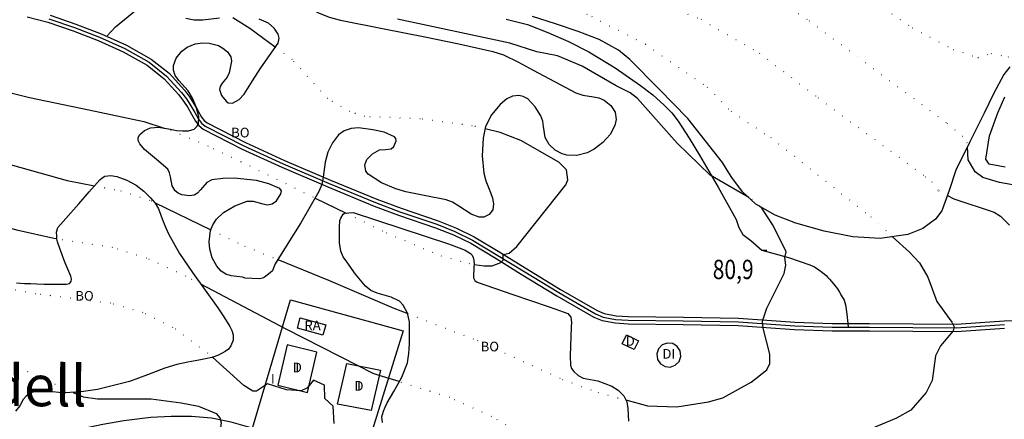
# Model space of a CAD drawing. Extents: x 459277 to 461587, y 4601523 to 4603838.
# Drawn here: x 461055 to 461310, y 4602779 to 4602883 of the extents above; entities that cross this region are included whole.
import ezdxf
from ezdxf.enums import TextEntityAlignment as Align

# ---------------------------------------------------------------- set-up
doc = ezdxf.new("R2010")
doc.units = 0
doc.header["$MEASUREMENT"] = 0
for name, pattern in [('DASHDOT', [10, 5, -2.5, 0, -2.5]), ('DIVIDE', [12.5, 5, -2.5, 0, -2.5, 0, -2.5]), ('DOT', [2.5, 0, -2.5]), ('HIDDEN', [3.75, 2.5, -1.25])]:
    doc.linetypes.add(name, pattern=pattern)
for name, color, linetype in [('23', 7, 'CONTINUOUS'), ('24', 7, 'CONTINUOUS'), ('25', 7, 'CONTINUOUS'), ('36', 7, 'CONTINUOUS'), ('41', 7, 'CONTINUOUS'), ('45', 7, 'CONTINUOUS'), ('47', 7, 'CONTINUOUS'), ('48', 7, 'CONTINUOUS'), ('53', 7, 'CONTINUOUS'), ('56', 7, 'CONTINUOUS'), ('58', 7, 'CONTINUOUS'), ('62', 7, 'CONTINUOUS'), ('8', 7, 'CONTINUOUS'), ('9', 7, 'CONTINUOUS'), ('CONSTRUCTION_CLASS', 7, 'CONTINUOUS')]:
    doc.layers.add(name, color=color, linetype=linetype)
doc.styles.add('106', font='SAS')
doc.styles.add('34', font='ROM')

# ---------------------------------------------------------------- blocks, each defined once
blk = doc.blocks.new('COTA')
at = {"layer": '8', "color": 46, "linetype": 'Continuous'}
blk.add_line((-0.5, 0), (0.5, 0), dxfattribs=at)

msp = doc.modelspace()

# ---------------------------------------------------------------- linework, layer by layer
at = {"layer": '23', "color": 129, "linetype": 'Continuous'}
msp.add_polyline3d([(461127.41, 4602805.33, 75.98), (461134.01, 4602803.49, 75.98), (461133.27, 4602800.82, 75.98), (461126.67, 4602802.66, 75.98), (461127.41, 4602805.33, 75.98)], dxfattribs=at)
at = {"layer": '24', "color": 130, "linetype": 'Continuous'}
for points in [[(461211.9, 4602800.93, 86.3), (461215.03, 4602799.41, 86.06), (461213.91, 4602797.12, 86.01), (461210.78, 4602798.64, 86.25), (461211.9, 4602800.93, 86.3)], [(461124.01, 4602798.33, 76.58), (461121.57, 4602787.93, 73.18), (461129.26, 4602786.03, 73.46), (461131.7, 4602796.43, 76.86), (461124.01, 4602798.33, 76.58)], [(461137.05, 4602782.97, 74.98), (461139.45, 4602793.49, 79.58), (461148.17, 4602791.82, 78.84), (461145.77, 4602781.3, 74.24), (461137.05, 4602782.97, 74.98)]]:
    msp.add_polyline3d(points, dxfattribs=at)
at = {"layer": '25', "color": 244, "linetype": 'Continuous'}
msp.add_polyline3d([(461143.59, 4602768.42, 67.01), (461115.04, 4602776.72, 65.6), (461124.85, 4602810.05, 77.74), (461154.09, 4602801.97, 79.42), (461143.59, 4602768.42, 67.01)], dxfattribs=at)
at = {"layer": '36', "color": 153, "linetype": 'Continuous'}
msp.add_polyline3d([(461223.23, 4602792.59, 85.56), (461224.56, 4602793.04, 85.56), (461225.56, 4602794.03, 85.56), (461226.03, 4602795.36, 85.56), (461225.87, 4602796.76, 85.56), (461225.11, 4602797.95, 85.56), (461223.91, 4602798.68, 85.56), (461222.51, 4602798.82, 85.56), (461221.19, 4602798.33, 85.56), (461220.21, 4602797.32, 85.56), (461219.78, 4602795.98, 85.56), (461219.98, 4602794.58, 85.56), (461220.77, 4602793.41, 85.56), (461221.99, 4602792.71, 85.56), (461223.23, 4602792.59, 85.56)], dxfattribs=at)
at = {"layer": '41', "color": 168, "linetype": 'Continuous'}
msp.add_polyline3d([(461115.04, 4602776.72, 65.6), (461113.72, 4602777.1, 65.53), (461109.47, 4602778.3, 65.23), (461104.39, 4602779.33, 64.73), (461099.23, 4602779.78, 64.19), (461093.96, 4602779.79, 63.94), (461088.71, 4602779.5, 63.63), (461085.18, 4602779.12, 63.12), (461081.67, 4602778.62, 62.55), (461076.28, 4602777.69, 61.81), (461070.91, 4602776.62, 61.07), (461061.92, 4602774.53, 59.81), (461052.91, 4602772.46, 58.55)], dxfattribs=at)
at = {"layer": '45', "color": 183, "linetype": 'Continuous'}
for points in [[(461056.62, 4602883.33, 89.02), (461062.02, 4602881.92, 88.56), (461068.57, 4602879.68, 87.76), (461075.04, 4602877.19, 87), (461081.52, 4602874.3, 86.57), (461087.72, 4602870.8, 86.32), (461092.11, 4602867.3, 86.16), (461095.91, 4602863.15, 86), (461097.11, 4602861.51, 85.87)], [(461062.56, 4602883.74, 88.56), (461069.22, 4602881.47, 87.76), (461075.78, 4602878.95, 87), (461082.37, 4602876, 86.57), (461088.78, 4602872.38, 86.32), (461093.41, 4602868.7, 86.16), (461097.39, 4602864.35, 86), (461098.67, 4602862.59, 85.87), (461099.86, 4602860.81, 85.68), (461100.88, 4602859.03, 85.36), (461101.85, 4602857.31, 85.12), (461102.47, 4602856.46, 85.11), (461103.25, 4602855.83, 85.12), (461113.18, 4602850.79, 85.27), (461123.35, 4602846.14, 85.4), (461135.28, 4602841.05, 85.38), (461147.24, 4602836.07, 85.28), (461153.52, 4602833.74, 85.36), (461163.1, 4602830.48, 85.67), (461167.86, 4602828.6, 85.78), (461172.5, 4602826.35, 85.76), (461179.12, 4602822.33, 85.03), (461185.67, 4602818.32, 84.2), (461194.86, 4602812.69, 83.56), (461204.3, 4602807.21, 83.16), (461206.19, 4602806.47, 83.09), (461209.24, 4602805.9, 82.99), (461212.41, 4602805.7, 82.88)], [(461097.11, 4602861.51, 85.87), (461098.24, 4602859.81, 85.68), (461099.23, 4602858.09, 85.36), (461100.25, 4602856.27, 85.12), (461101.08, 4602855.14, 85.11), (461102.21, 4602854.23, 85.12), (461112.35, 4602849.07, 85.27), (461122.59, 4602844.4, 85.4), (461134.54, 4602839.3, 85.38), (461146.54, 4602834.31, 85.28), (461152.88, 4602831.94, 85.36), (461162.44, 4602828.69, 85.67), (461167.09, 4602826.86, 85.78), (461171.6, 4602824.67, 85.76), (461178.13, 4602820.71, 85.03), (461184.67, 4602816.7, 84.2), (461193.88, 4602811.05, 83.56), (461203.48, 4602805.49, 83.16), (461205.67, 4602804.63, 83.09), (461209.01, 4602804.01, 82.99), (461212.33, 4602803.8, 82.88), (461226.64, 4602803.6, 82.05), (461240.89, 4602803.32, 80.72), (461248.16, 4602802.83, 79.87), (461255.48, 4602802.32, 79.04), (461265.19, 4602802.01, 78.14), (461274.89, 4602801.96, 77.28), (461286.17, 4602801.9, 76.14), (461297.48, 4602801.84, 74.96), (461303.71, 4602802.23, 74.38), (461309.89, 4602802.68, 73.88)], [(461212.41, 4602805.7, 82.88), (461226.67, 4602805.5, 82.05), (461240.97, 4602805.22, 80.72), (461248.29, 4602804.73, 79.87), (461255.58, 4602804.22, 79.04), (461265.22, 4602803.91, 78.14), (461269.28, 4602803.89, 77.78), (461274.89, 4602803.86, 77.28), (461286.18, 4602803.8, 76.14), (461297.42, 4602803.74, 74.96), (461303.59, 4602804.13, 74.38), (461309.81, 4602804.58, 73.88), (461316.34, 4602804.63, 73.6)]]:
    msp.add_polyline3d(points, dxfattribs=at)
at = {"layer": '45', "color": 138, "linetype": 'Continuous'}
for points in [[(461180.79, 4602882.73, 78.78), (461186.25, 4602881.31, 78.73), (461191.56, 4602879.27, 78.71), (461196.95, 4602876.91, 78.81), (461202.18, 4602874.23, 78.9), (461209.02, 4602870.11, 78.85), (461215.6, 4602865.58, 78.79), (461218.75, 4602863.12, 78.77), (461221.73, 4602860.45, 78.75), (461223.65, 4602858.48, 78.74), (461225.34, 4602856.31, 78.75), (461228.16, 4602851.91, 78.89), (461230.85, 4602847.45, 79.18), (461235.65, 4602839.17, 80.35), (461240.35, 4602830.85, 81.26), (461241.05, 4602828.78, 81.24), (461242.08, 4602826.97, 81.22), (461244.18, 4602825.34, 81.22), (461247.01, 4602822.9, 80.62), (461253.88, 4602820.98, 79.88), (461259.48, 4602819.08, 78.86), (461260.64, 4602818.53, 78.8), (461261.74, 4602817.82, 78.79), (461262.75, 4602817.1, 78.58), (461263.67, 4602816.28, 78.39), (461264.11, 4602815.82, 78.38), (461264.53, 4602815.35, 78.38)], [(461264.53, 4602815.35, 78.38), (461265.59, 4602814.13, 78.29), (461266.6, 4602812.87, 78.15), (461267.17, 4602812, 78.01), (461267.67, 4602811.08, 77.87), (461268.31, 4602809.94, 77.68), (461268.72, 4602808.72, 77.6), (461269, 4602806.3, 77.69), (461269.28, 4602803.89, 77.78)]]:
    msp.add_polyline3d(points, dxfattribs=at)
at = {"layer": '47', "color": 187, "linetype": 'Continuous'}
msp.add_polyline3d([(461062.29, 4602882.83, 88.56), (461068.9, 4602880.58, 87.76), (461075.41, 4602878.07, 87), (461081.95, 4602875.15, 86.57), (461088.25, 4602871.59, 86.32), (461092.76, 4602868, 86.16), (461096.65, 4602863.75, 86), (461097.89, 4602862.05, 85.87), (461099.05, 4602860.31, 85.68), (461100.05, 4602858.56, 85.36), (461101.05, 4602856.79, 85.12), (461101.77, 4602855.8, 85.11), (461102.73, 4602855.03, 85.12), (461112.76, 4602849.93, 85.27), (461122.97, 4602845.27, 85.4), (461134.91, 4602840.18, 85.38), (461146.89, 4602835.19, 85.28), (461153.2, 4602832.84, 85.36), (461162.77, 4602829.58, 85.67), (461167.47, 4602827.73, 85.78), (461172.05, 4602825.51, 85.76), (461178.63, 4602821.52, 85.03), (461185.17, 4602817.51, 84.2), (461194.37, 4602811.87, 83.56), (461203.89, 4602806.35, 83.16), (461205.93, 4602805.55, 83.09), (461209.13, 4602804.95, 82.99), (461212.37, 4602804.75, 82.88), (461226.65, 4602804.55, 82.05), (461240.93, 4602804.27, 80.72), (461248.23, 4602803.78, 79.87), (461255.53, 4602803.27, 79.04), (461265.21, 4602802.96, 78.14), (461269.39, 4602802.94, 77.77), (461274.89, 4602802.91, 77.28), (461286.17, 4602802.85, 76.14), (461297.45, 4602802.79, 74.96), (461303.65, 4602803.18, 74.38), (461309.85, 4602803.63, 73.88)], dxfattribs=at)
at = {"layer": '48', "color": 192, "linetype": 'Continuous'}
msp.add_polyline3d([(461269.28, 4602803.89, 77.78), (461269.39, 4602802.94, 77.77)], dxfattribs=at)
at = {"layer": '53', "color": 220, "linetype": 'Continuous'}
for points in [[(461126.68, 4602887.02, 82.39), (461132.14, 4602884.41, 82.45), (461134.93, 4602883.28, 82.46), (461137.81, 4602882.46, 82.44), (461148.75, 4602880.28, 82.21), (461159.7, 4602878.11, 82.01), (461168.52, 4602876.35, 81.96), (461177.31, 4602874.37, 81.99), (461180.04, 4602873.45, 82.04), (461183.95, 4602871.57, 82.18), (461187.79, 4602869.55, 82.28), (461193.31, 4602866.61, 82.23), (461198.81, 4602863.65, 82.04), (461200.58, 4602863.06, 81.93), (461203.4, 4602862.64, 81.67), (461204.81, 4602862.32, 81.55), (461206.19, 4602861.75, 81.47), (461207.92, 4602860.36, 81.45), (461208.99, 4602858.66, 81.64), (461209.24, 4602856.75, 82), (461208.91, 4602855.21, 82.29), (461207.71, 4602852.88, 82.73)], [(461120.14, 4602834.87, 83.38), (461121.23, 4602835.66, 83.62), (461122.41, 4602837.45, 84.13), (461122.51, 4602838.28, 84.35), (461122.1, 4602838.85, 84.48), (461119.22, 4602840.1, 84.58), (461116.08, 4602840.92, 84.51), (461110.24, 4602841.52, 84.3), (461107.34, 4602841.46, 84.14), (461104.52, 4602841.14, 83.91), (461103.2, 4602840.44, 83.69), (461101.57, 4602838.51, 83.18), (461100.77, 4602837.64, 82.93), (461099.89, 4602837.12, 82.73), (461098.72, 4602836.96, 82.56), (461096.71, 4602837.24, 82.41), (461095.76, 4602837.65, 82.4), (461094.95, 4602838.26, 82.46), (461094.19, 4602839.58, 82.7), (461093.8, 4602841.86, 83.25), (461093.56, 4602842.94, 83.52), (461093.05, 4602843.86, 83.73), (461090.12, 4602846.35, 84.11), (461087.07, 4602848.94, 84.64), (461085.81, 4602850.47, 85.08), (461085.41, 4602851.27, 85.31), (461085.38, 4602852.03, 85.54), (461085.82, 4602852.85, 85.79), (461087.04, 4602853.92, 86.16), (461088.58, 4602854.6, 86.47), (461090.66, 4602854.78, 86.51), (461093.79, 4602854.22, 85.87), (461095.36, 4602853.9, 85.56), (461096.92, 4602853.78, 85.47), (461098.43, 4602853.77, 85.55), (461099.93, 4602854.24, 85.63), (461100.71, 4602854.99, 85.66), (461101.07, 4602855.79, 85.68), (461101.15, 4602857.4, 85.71), (461100.43, 4602860, 85.76), (461099.51, 4602862.29, 85.83), (461098.37, 4602864.12, 86.02), (461095.97, 4602866.81, 86.47), (461095.01, 4602868.17, 86.65), (461094.54, 4602869.55, 86.72), (461094.59, 4602870.73, 86.72), (461095.28, 4602872.62, 86.72), (461096.74, 4602874.43, 86.72), (461098.1, 4602875.46, 86.72), (461100.14, 4602876.31, 86.72), (461102.19, 4602876.59, 86.72), (461103.78, 4602876.55, 86.66), (461106.19, 4602875.91, 86.45), (461107.38, 4602875.23, 86.34), (461108.57, 4602874.25, 86.26), (461109.4, 4602872.93, 86.2), (461109.55, 4602871.86, 86.16), (461108.98, 4602868.79, 86.07), (461108.44, 4602867.72, 86.07), (461107.14, 4602866.11, 86.1), (461106.64, 4602865.3, 86.12), (461106.47, 4602864.5, 86.11), (461107, 4602862.96, 86.01), (461108.19, 4602861.44, 85.9), (461108.74, 4602861.05, 85.89), (461109.84, 4602860.99, 85.89), (461111.54, 4602861.9, 85.91), (461112.85, 4602863.29, 85.9), (461115.03, 4602866.74, 85.75), (461117.17, 4602870.16, 85.5), (461119.46, 4602873.33, 85.02), (461121.66, 4602876.49, 84.55), (461121.94, 4602877.78, 84.48), (461121.65, 4602878.85, 84.45), (461120.63, 4602880.4, 84.45), (461119.17, 4602881.65, 84.5), (461116.74, 4602882.71, 84.63)], [(461106.51, 4602882.99, 85.31), (461102.13, 4602882.45, 85.74), (461099.95, 4602882.45, 85.92), (461097.79, 4602882.9, 86.05)], [(461311.27, 4602870.38, 59.33), (461309.72, 4602868.38, 59.75), (461307.07, 4602863.38, 61.05), (461304.58, 4602858.39, 62.67), (461300.91, 4602850.98, 65.31), (461297.29, 4602843.57, 67.92), (461295.59, 4602838.34, 69.59), (461293.68, 4602833.06, 71.24), (461292.04, 4602830.87, 72.03), (461288.73, 4602828.47, 73.2), (461284.8, 4602826.97, 74.27), (461277.69, 4602825.88, 75.65), (461270.6, 4602826.3, 76.66), (461263.17, 4602827.76, 77.7), (461255.79, 4602829.89, 78.65), (461250.45, 4602831.91, 79.24), (461245.48, 4602834.82, 79.72), (461241.99, 4602838.02, 80.12), (461239.23, 4602841.68, 79.93), (461238.02, 4602843.64, 79.53), (461236.8, 4602845.59, 79.13), (461227.85, 4602856.98, 78.04), (461220.34, 4602864.64, 77.98), (461212.82, 4602872.29, 77.91), (461209.9, 4602874.7, 77.9), (461204.82, 4602877.42, 77.93), (461199.41, 4602879.49, 77.97), (461193.51, 4602881.52, 78), (461187.58, 4602883.45, 78.03)], [(461207.71, 4602852.88, 82.73), (461205.81, 4602850.73, 83.15), (461203.52, 4602849.01, 83.57), (461201.75, 4602848.12, 83.88), (461199.08, 4602847.43, 84.33), (461196.49, 4602847.49, 84.74), (461195.28, 4602847.81, 84.85), (461193.49, 4602848.75, 84.82), (461191.86, 4602850.25, 84.66), (461190.88, 4602852.04, 84.46), (461190.44, 4602854.89, 84.13), (461190.23, 4602856.3, 83.96), (461189.74, 4602857.65, 83.81), (461188.26, 4602860.02, 83.55), (461186.36, 4602862.06, 83.44), (461185.13, 4602862.73, 83.56), (461184.07, 4602862.94, 83.75), (461182.43, 4602862.79, 84.09), (461180.97, 4602862.09, 84.32), (461179.17, 4602860.58, 84.48), (461176.93, 4602857.97, 84.67), (461175.44, 4602854.88, 84.91), (461174.77, 4602851.86, 85.25), (461174.57, 4602847.28, 85.88), (461174.95, 4602842.8, 86.36), (461175.46, 4602840.81, 86.46), (461176.71, 4602837.83, 86.48), (461177.23, 4602836.35, 86.46), (461177.48, 4602834.86, 86.43), (461177.26, 4602833.37, 86.35), (461176.32, 4602832.09, 86.29), (461174.96, 4602831.46, 86.3), (461173.77, 4602831.42, 86.34), (461171.67, 4602832.2, 86.44), (461168.46, 4602834.32, 86.6), (461166.83, 4602835.31, 86.66), (461165.19, 4602835.93, 86.68), (461159.97, 4602836.95, 86.61), (461154.74, 4602838.02, 86.57), (461152.16, 4602838.77, 86.62), (461148.48, 4602840.36, 86.73), (461144.99, 4602842.57, 86.79), (461144.36, 4602843.37, 86.79), (461144.1, 4602844.96, 86.79), (461144.63, 4602846.4, 86.79), (461146.15, 4602847.8, 86.79), (461147.95, 4602848.85, 86.79), (461149.45, 4602848.98, 86.79), (461150.95, 4602849.14, 86.79), (461151.64, 4602849.77, 86.79), (461152.24, 4602851.19, 86.79), (461152.2, 4602851.84, 86.79), (461151.84, 4602852.28, 86.79), (461149.11, 4602853.41, 86.67), (461146.22, 4602854.04, 86.51), (461142.49, 4602854.53, 86.52), (461140.63, 4602854.42, 86.53), (461138.82, 4602853.79, 86.48), (461137.34, 4602852.72, 86.38), (461135.72, 4602850.66, 86.2), (461134.58, 4602848.26, 86.02), (461133.89, 4602845.7, 85.87), (461133.38, 4602841.76, 85.68), (461132.97, 4602839.86, 85.58), (461132.23, 4602838.07, 85.46), (461129.88, 4602833.98, 84.86), (461127.52, 4602829.99, 83.85), (461124.22, 4602824.62, 82), (461120.92, 4602819.3, 79.85), (461120.34, 4602818.05, 79.27), (461120.23, 4602817.56, 79.02), (461119.19, 4602816.7, 78.1), (461118.15, 4602815.84, 77.17), (461117.63, 4602815.6, 77.21), (461116.83, 4602815.48, 77.21), (461114.97, 4602815.56, 76.96), (461113.11, 4602815.65, 76.72), (461112.41, 4602815.87, 76.71), (461109.46, 4602816.26, 76.54), (461108.09, 4602816.67, 76.57), (461106.89, 4602817.47, 76.79), (461105.76, 4602818.77, 77.29), (461104.56, 4602820.88, 78.27), (461103.93, 4602823.1, 79.17), (461103.76, 4602825.01, 79.77), (461104.16, 4602828, 80.65), (461104.77, 4602829.47, 81.04), (461105.73, 4602830.87, 81.37), (461107.53, 4602832.6, 81.78), (461110.48, 4602834.34, 82.3), (461113.64, 4602835.54, 82.75), (461115.22, 4602835.6, 82.93), (461117.71, 4602834.87, 83.14), (461118.95, 4602834.66, 83.25), (461120.14, 4602834.87, 83.38)], [(461053.85, 4602814.41, 69.43), (461055.91, 4602814.28, 69.37), (461057.51, 4602814.22, 69.38), (461059.11, 4602814.16, 69.53), (461061.03, 4602814.1, 70.11), (461062.91, 4602814.04, 70.81), (461064.43, 4602814.03, 71.19), (461065.95, 4602814.04, 71.61), (461066.82, 4602814.03, 72.13), (461067.59, 4602814.24, 72.73), (461068.04, 4602814.75, 73.07), (461068.15, 4602815.44, 73.25), (461067.97, 4602816.1, 73.25), (461067.71, 4602816.76, 73.25), (461067.16, 4602817.98, 73.25), (461066.63, 4602819.2, 73.25), (461066.17, 4602820.42, 73.26), (461065.71, 4602821.64, 73.29), (461065.09, 4602823.32, 73.41), (461064.51, 4602825, 73.61), (461064.36, 4602825.73, 73.73), (461064.31, 4602826.48, 73.89), (461064.27, 4602827.56, 74.29), (461064.59, 4602828.72, 76.05), (461070.01, 4602834.92, 78.88), (461072.72, 4602838.02, 80.18), (461075.43, 4602841.12, 81.09), (461076.04, 4602841.65, 81.12), (461076.79, 4602842.04, 81.09), (461078.31, 4602842.26, 81.09), (461079.83, 4602841.96, 81.09), (461082.44, 4602841.05, 81.08), (461084.91, 4602839.72, 81.05), (461086.88, 4602838.19, 80.99), (461088.63, 4602836.44, 80.89), (461089.79, 4602835.08, 80.78), (461090.67, 4602833.6, 80.61), (461091.29, 4602831.96, 80.37), (461091.91, 4602830.32, 80.01), (461092.55, 4602828.7, 79.45), (461093.23, 4602827.12, 78.89), (461096.12, 4602822.05, 77.7), (461099.47, 4602817.12, 76.53), (461102.75, 4602812.53, 74.99), (461106.03, 4602807.96, 73.53), (461107.61, 4602805.6, 73.11), (461109.15, 4602803.12, 72.93), (461109.69, 4602802.04, 72.91), (461110.03, 4602800.92, 72.89), (461109.99, 4602799.52, 72.87), (461109.43, 4602798.12, 72.77), (461108.78, 4602797.23, 72.38)], [(461148.71, 4602778.2, 72.49), (461148.57, 4602779.68, 72.63), (461148.99, 4602781.16, 72.77), (461149.42, 4602782.24, 72.92), (461149.91, 4602783.28, 73.09), (461150.77, 4602784.78, 73.44), (461151.63, 4602786.24, 73.97), (461153.69, 4602789.96, 75.89), (461155.19, 4602793.68, 78.01), (461155.56, 4602796.07, 79.64), (461155.62, 4602797.31, 80.42), (461155.67, 4602798.6, 80.93), (461155.73, 4602801.41, 81), (461155.67, 4602804.32, 80.81), (461155.23, 4602806.55, 80.87), (461154.11, 4602808.64, 80.97), (461153.11, 4602809.65, 81.06), (461150.95, 4602810.73, 81.23), (461147.32, 4602811.73, 81.5), (461145.65, 4602812.42, 81.63), (461144.27, 4602813.52, 81.77), (461141.73, 4602816.65, 82.09), (461139.43, 4602819.88, 82.49), (461138.55, 4602821.19, 82.95), (461137.91, 4602822.6, 83.49), (461137.6, 4602824.78, 83.94), (461137.55, 4602827, 84.37), (461137.54, 4602828.78, 84.67), (461137.63, 4602830.56, 84.97), (461137.91, 4602831.2, 85.77), (461138.51, 4602832.2, 85.77), (461138.87, 4602832.44, 85.77), (461141.07, 4602832.6, 86.25)], [(461141.07, 4602832.6, 86.25), (461153.43, 4602828.56, 85.82), (461165.79, 4602824.52, 85.49), (461167.19, 4602824.03, 85.48), (461168.59, 4602823.52, 85.49), (461170.09, 4602822.9, 85.49), (461171.51, 4602822.04, 85.49), (461171.94, 4602821.56, 85.39), (461172.19, 4602821, 85.21), (461172.41, 4602820.16, 84.88), (461172.47, 4602819.28, 84.57), (461172.41, 4602818.44, 84.55), (461172.35, 4602817.6, 84.57), (461172.3, 4602816.64, 84.36), (461172.31, 4602815.68, 84.21), (461172.61, 4602815.01, 84.23), (461173.23, 4602814.56, 84.25), (461182.46, 4602811.38, 84.56), (461191.67, 4602808.32, 84.85), (461193.61, 4602807.63, 84.74), (461195.55, 4602806.92, 84.49), (461196.72, 4602806.43, 84.31), (461197.51, 4602805.56, 84.13), (461197.67, 4602804.24, 84.12), (461197.63, 4602802.92, 84.13), (461197.45, 4602797.99, 83.17), (461197.35, 4602795.53, 82.63), (461197.39, 4602793.08, 82.37), (461197.67, 4602792.2, 82.39), (461198.27, 4602791.4, 82.41), (461199.43, 4602790.39, 82.39), (461200.75, 4602789.72, 82.37), (461202.6, 4602789.36, 82.37), (461204.47, 4602789.04, 82.25), (461208.11, 4602787.65, 81.68), (461209.76, 4602786.62, 81.39), (461211.23, 4602785.16, 81.09), (461212, 4602783.56, 80.83), (461212.27, 4602781.88, 80.57), (461212.48, 4602778.6, 80.19)], [(461108.78, 4602797.23, 72.38), (461107.95, 4602796.6, 71.89), (461106.24, 4602795.69, 71.27), (461104.47, 4602795.08, 70.65), (461102.81, 4602794.74, 69.97), (461101.11, 4602794.4, 69.33), (461098.27, 4602793.83, 69.08), (461095.43, 4602793.24, 69.01), (461092.34, 4602792.34, 68.43), (461087.81, 4602790.55, 67.43), (461083.15, 4602788.88, 66.61), (461074.84, 4602786.79, 65.72), (461070.65, 4602786.14, 65.37)], [(461070.65, 4602786.14, 65.37), (461066.43, 4602785.92, 65.09), (461064.83, 4602786.04, 65.09), (461063.23, 4602786.2, 65.05), (461061.12, 4602786.3, 64.75), (461059.03, 4602786.28, 64.33), (461057.63, 4602785.87, 63.99), (461056.35, 4602785.04, 63.65), (461055.56, 4602784.15, 63.34), (461054.74, 4602782.56, 62.85), (461053.63, 4602781.16, 62.49)]]:
    msp.add_polyline3d(points, dxfattribs=at)
at = {"layer": '56', "color": 228, "linetype": 'Continuous'}
for points in [[(461077.24, 4602878.3, 86.9), (461079.52, 4602880.78, 87.2), (461086.11, 4602886.13, 86.25)], [(461310.02, 4602844.36, 61.24), (461305.92, 4602845.2, 61.22), (461305.08, 4602846.42, 61.22), (461306.02, 4602852.48, 61.3), (461308.18, 4602858.48, 61.38), (461309.97, 4602862.58, 61.43)]]:
    msp.add_polyline3d(points, dxfattribs=at)
at = {"layer": '9', "color": 54, "linetype": 'Continuous'}
for p, q in [((461089.66, 4602835.23, 80), (461104.23, 4602828.18, 80)), ((461131.27, 4602836.39, 85), (461139.28, 4602832.47, 85))]:
    msp.add_line(p, q, dxfattribs=at)
for points in [[(460935.52, 4602958.06, 80), (460955.2, 4602949.31, 80), (460964.25, 4602944.52, 80), (460966.33, 4602942.64, 80), (460970.39, 4602937.63, 80), (460973.4, 4602933.66, 80), (460975.8, 4602926.68, 80), (460977.12, 4602911.57, 80), (460978.8, 4602903.62, 80), (460982.93, 4602890.28, 80), (460986.62, 4602875.57, 80), (460989.68, 4602871.25, 80), (460992.45, 4602868.65, 80), (460996.26, 4602865.97, 80), (461005.35, 4602860.98, 80), (461022.15, 4602853.96, 80), (461040.15, 4602848.4, 80), (461067.01, 4602840.96, 80), (461074.08, 4602839.58, 80)], [(461021.04, 4602934.61, 85), (461019.2, 4602933.86, 85), (461014.25, 4602930.26, 85), (460996.22, 4602914.06, 85), (460995.49, 4602913.02, 85), (460995.34, 4602908.22, 85), (460996.49, 4602902.02, 85), (461001.45, 4602888.42, 85), (461007.58, 4602881.27, 85), (461014.77, 4602874.87, 85), (461019, 4602872.46, 85), (461026.03, 4602870.22, 85), (461057.25, 4602862.42, 85), (461072.6, 4602859.24, 85), (461086.84, 4602856.25, 85), (461092.13, 4602854.52, 85)], [(461120.94, 4602875.46, 85), (461114.32, 4602880.29, 85), (461109.89, 4602883.08, 85)], [(461243.63, 4602836.51, 80), (461233.66, 4602842.3, 80), (461225.07, 4602850.57, 80), (461214.83, 4602862.19, 80), (461212.87, 4602863.68, 80), (461209.26, 4602865.42, 80), (461200.46, 4602870.54, 80), (461194.03, 4602873.26, 80), (461188.67, 4602874.3, 80), (461181.72, 4602876.55, 80), (461152.59, 4602882.73, 80)], [(461172.46, 4602819.2, 85), (461175.03, 4602818.82, 85), (461177.12, 4602818.8, 85), (461179.4, 4602819.66, 85), (461179.96, 4602820.26, 85), (461179.99, 4602821.72, 85), (461181.52, 4602822.13, 85), (461183.49, 4602823.86, 85), (461196.2, 4602839.79, 85), (461196.73, 4602841.14, 85), (461196.4, 4602843.68, 85), (461194.38, 4602845.68, 85), (461184.57, 4602851.26, 85), (461179.23, 4602853.39, 85), (461175.31, 4602854.3, 85)], [(461329.26, 4602836.74, 65), (461308.63, 4602840.37, 65), (461304.26, 4602841.74, 65), (461302.28, 4602843.16, 65), (461300.44, 4602846.32, 65), (461300.26, 4602849.66, 65)], [(461295.12, 4602837.04, 70), (461296.79, 4602836.18, 70), (461307.18, 4602832.7, 70), (461308.86, 4602831.72, 70)], [(461211.76, 4602784.06, 80), (461217.36, 4602782.57, 80), (461224.97, 4602782.3, 80), (461233.16, 4602783.59, 80), (461236.88, 4602784.64, 80), (461244.21, 4602788.7, 80), (461248.28, 4602791.87, 80), (461249.12, 4602793.55, 80), (461249.06, 4602795.97, 80), (461247.34, 4602802.64, 80), (461247.21, 4602804.5, 80), (461248.31, 4602807.85, 80), (461252.79, 4602816.84, 80), (461253.25, 4602819.01, 80), (461252.97, 4602820.98, 80), (461253.31, 4602822.45, 80), (461249.94, 4602829.3, 80), (461247.01, 4602833.72, 80), (461246.39, 4602834.29, 80)], [(461308.86, 4602831.72, 70), (461311.19, 4602829.37, 70)], [(461121.63, 4602820.44, 80), (461134.76, 4602815.13, 80), (461151.65, 4602807.82, 80), (461155.25, 4602806.43, 80)], [(461127.65, 4602786.43, 70), (461127.61, 4602786.41, 70), (461123.8, 4602786.69, 70), (461118.91, 4602788.22, 70), (461116.04, 4602786.31, 70), (461115.08, 4602786.31, 70), (461112.8, 4602787.8, 70), (461104.64, 4602795.14, 70)], [(461136.2, 4602778.01, 70), (461135.93, 4602782.49, 70), (461133.78, 4602784.42, 70), (461133.65, 4602787.9, 70), (461130.8, 4602789.23, 70), (461129.68, 4602787.8, 70)], [(461068.58, 4602786.03, 65), (461071.12, 4602784.88, 65), (461074.85, 4602784.34, 65), (461088.73, 4602784.33, 65), (461096.57, 4602783.35, 65), (461101.05, 4602782.45, 65), (461105.62, 4602780.53, 65), (461106.6, 4602779.45, 65), (461106.91, 4602778.11, 65), (461106.28, 4602773.45, 65), (461106.59, 4602772.02, 65), (461107.46, 4602770.97, 65), (461116.06, 4602764.66, 65), (461120.42, 4602761.95, 65), (461121.23, 4602761.57, 65)]]:
    msp.add_polyline3d(points, dxfattribs=at)
at = {"layer": '9', "color": 50, "linetype": 'Continuous'}
for points in [[(461064.36, 4602825.79, 75), (461063.56, 4602825.91, 75), (461054.3, 4602827.96, 75), (461026.62, 4602835.47, 75), (461010.15, 4602840.93, 75), (460998.34, 4602846.42, 75), (460984.33, 4602853.79, 75), (460981.49, 4602856.53, 75), (460978.65, 4602860.93, 75), (460974.13, 4602868.03, 75), (460971.72, 4602872.74, 75), (460966.85, 4602885.36, 75), (460962.33, 4602900.01, 75), (460952.06, 4602917.72, 75), (460950.25, 4602921.49, 75), (460947.61, 4602923.86, 75), (460947.25, 4602924.08, 75)], [(461280.9, 4602826.37, 75), (461285.3, 4602822.38, 75), (461287.85, 4602819.6, 75), (461289.98, 4602815.9, 75), (461292.31, 4602809.59, 75), (461296.27, 4602804.2, 75), (461296.83, 4602803.05, 75), (461296.6, 4602801.98, 75), (461293.27, 4602798.12, 75), (461292, 4602795.51, 75), (461291.14, 4602789.08, 75), (461289.61, 4602785.99, 75), (461285.61, 4602781.46, 75), (461281.88, 4602779.32, 75), (461271.82, 4602775.15, 75)], [(461142.38, 4602792.93, 75), (461123.79, 4602802.38, 75), (461101.62, 4602814.1, 75)], [(461153.05, 4602788.81, 75), (461147.86, 4602790.44, 75)]]:
    msp.add_polyline3d(points, dxfattribs=at)
at = {"layer": '9', "color": 56, "linetype": 'DOT'}
for points in [[(461133.37, 4602922.14, 70), (461136.81, 4602920.19, 70), (461158.07, 4602911.42, 70), (461165.53, 4602907.97, 70), (461169.13, 4602906.27, 70), (461177.59, 4602903.32, 70), (461193.07, 4602900.48, 70), (461218.12, 4602887.69, 70), (461231.3, 4602882.69, 70), (461246.42, 4602873.91, 70), (461261.58, 4602862.31, 70), (461289.45, 4602841.9, 70), (461291.02, 4602840.55, 70), (461292.83, 4602838.23, 70), (461295.12, 4602837.04, 70)], [(461300.26, 4602849.66, 65), (461300.21, 4602850.67, 65), (461299.07, 4602852.3, 65), (461294.79, 4602855.87, 65), (461258.75, 4602882.66, 65), (461252.99, 4602886.47, 65), (461247.31, 4602889.27, 65), (461228.22, 4602895.16, 65), (461215.98, 4602900.38, 65), (461200.34, 4602908.3, 65), (461188.31, 4602911.88, 65)], [(461235.3, 4602904.19, 60), (461237.74, 4602903.66, 60), (461241.5, 4602904.52, 60), (461243.65, 4602904.14, 60), (461251.08, 4602901.46, 60), (461257.18, 4602900, 60), (461262.02, 4602897.82, 60), (461280.71, 4602884.09, 60), (461285.97, 4602880.5, 60), (461296.59, 4602874.9, 60), (461303.02, 4602872.76, 60), (461306.46, 4602873.79, 60), (461310.82, 4602872.92, 60), (461314.71, 4602876.2, 60), (461318.46, 4602877.1, 60), (461323.39, 4602877.08, 60), (461328.79, 4602874.55, 60), (461331.48, 4602872.8, 60)], [(461175.31, 4602854.3, 85), (461171.98, 4602855.07, 85), (461158.5, 4602856.91, 85), (461144.15, 4602857.49, 85), (461140.2, 4602858.78, 85), (461134.51, 4602862.13, 85), (461125.29, 4602872.29, 85), (461120.94, 4602875.46, 85)], [(461092.13, 4602854.52, 85), (461093.83, 4602853.96, 85), (461104.95, 4602849.26, 85), (461131.27, 4602836.39, 85)], [(461074.08, 4602839.58, 80), (461080.9, 4602838.25, 80), (461088.78, 4602835.66, 80), (461089.66, 4602835.23, 80)], [(461246.39, 4602834.29, 80), (461244.5, 4602836.01, 80), (461243.63, 4602836.51, 80)], [(461139.28, 4602832.47, 85), (461149.69, 4602827.38, 85), (461163.89, 4602821.38, 85), (461171.13, 4602819.39, 85), (461172.46, 4602819.2, 85)], [(461104.23, 4602828.18, 80), (461113.06, 4602823.9, 80), (461121.63, 4602820.44, 80)], [(461104.64, 4602795.14, 70), (461103.43, 4602796.23, 70), (461094.4, 4602802.86, 70), (461086.61, 4602806.76, 70), (461078.21, 4602809.11, 70), (461058.79, 4602811.58, 70), (461041.95, 4602814.64, 70)], [(461155.25, 4602806.43, 80), (461173.35, 4602799.46, 80), (461195.37, 4602789.41, 80), (461204.62, 4602785.96, 80), (461211.76, 4602784.06, 80)], [(461039.86, 4602797.91, 65), (461049.61, 4602794.62, 65), (461068.58, 4602786.03, 65)]]:
    msp.add_polyline3d(points, dxfattribs=at)
at = {"layer": '9', "color": 52, "linetype": 'DOT'}
for points in [[(461125.22, 4602912.02, 75), (461130.6, 4602908.47, 75), (461149.65, 4602903.18, 75), (461166.27, 4602894.67, 75), (461174.57, 4602892.48, 75), (461188.68, 4602889.58, 75), (461194.63, 4602887.35, 75), (461202.92, 4602883.42, 75), (461216.83, 4602876.23, 75)], [(461216.83, 4602876.23, 75), (461232.88, 4602865.08, 75), (461239.02, 4602858.85, 75), (461249.33, 4602852.04, 75), (461275.27, 4602831.48, 75), (461280.9, 4602826.37, 75)], [(461101.62, 4602814.1, 75), (461097.72, 4602816.17, 75), (461087.53, 4602820.77, 75), (461078.75, 4602823.6, 75), (461064.36, 4602825.79, 75)], [(461200.4, 4602763.75, 75), (461198.74, 4602764.35, 75), (461194.33, 4602767.2, 75), (461185.19, 4602775.03, 75), (461176.92, 4602779.81, 75), (461166.07, 4602784.71, 75), (461153.05, 4602788.81, 75)]]:
    msp.add_polyline3d(points, dxfattribs=at)
at = {"layer": 'CONSTRUCTION_CLASS', "color": 51, "linetype": 'Continuous'}
msp.add_polyline3d([(461147.86, 4602790.44, 75), (461146.31, 4602790.93, 75), (461142.38, 4602792.93, 75)], dxfattribs=at)
at = {"layer": 'CONSTRUCTION_CLASS', "color": 55, "linetype": 'Continuous'}
msp.add_polyline3d([(461129.68, 4602787.8, 70), (461129.14, 4602787.12, 70), (461127.65, 4602786.43, 70)], dxfattribs=at)

# ---------------------------------------------------------------- block references
at = {"layer": '8', "color": 46, "linetype": 'Continuous'}
msp.add_blockref('COTA', (461247.77, 4602822.89, 80.91), dxfattribs=at)

# ---------------------------------------------------------------- texts
at = {"layer": '58', "color": 251, "linetype": 'DIVIDE', "style": '34'}
for p in [(461111.88, 4602853.02), (461071.5, 4602810.72), (461176.53, 4602797.58)]:
    msp.add_text('BO', height=2.5, dxfattribs=at).set_placement(p, align=Align.MIDDLE)
at = {"layer": '58', "color": 251, "linetype": 'HIDDEN', "style": '34'}
msp.add_text('RA', height=2.5, dxfattribs=at).set_placement((461130.58, 4602803.07), align=Align.MIDDLE)
at = {"layer": '58', "color": 251, "linetype": 'DASHDOT', "style": '34'}
for s, p in [('D', (461212.9, 4602799.02)), ('DI', (461222.91, 4602795.7)), ('D', (461126.64, 4602792.18)), ('I', (461126.64, 4602792.18)), ('I', (461120.3, 4602789.23)), ('D', (461142.61, 4602787.39)), ('I', (461142.61, 4602787.39))]:
    msp.add_text(s, height=2.5, dxfattribs=at).set_placement(p, align=Align.MIDDLE)
at = {"layer": '62', "color": 7, "linetype": 'Continuous', "style": '106'}
msp.add_text('el Canyadell', height=10.62, rotation=359.6946, dxfattribs=at).set_placement((461072.03, 4602782.38), align=Align.RIGHT)
at = {"layer": '8', "color": 46, "linetype": 'DOT', "style": '34', "width": 0.800007}
msp.add_text('80,9', height=5, dxfattribs=at).set_placement((461234.28, 4602817.89, 80.91), align=Align.MIDDLE_LEFT)

doc.saveas('drawing.dxf')
